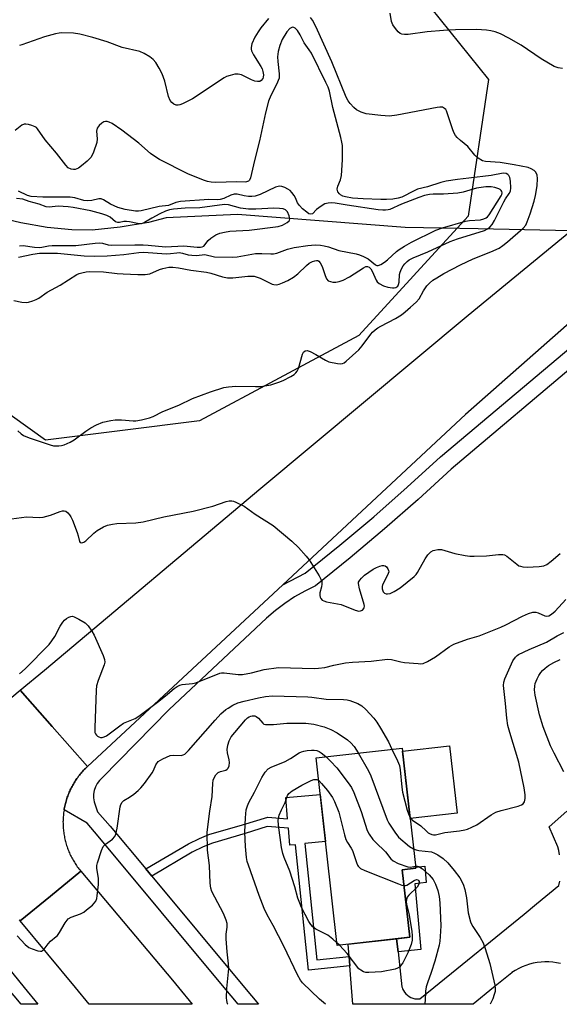
# Model space of a CAD drawing. Units: inches. Extents: x 1255766 to 1261766, y 533453 to 537453.
# Drawn here: x 1259795 to 1259966, y 533453 to 533766 of the extents above; entities that cross this region are included whole.
import ezdxf

# ---------------------------------------------------------------- set-up
doc = ezdxf.new("R2010")
doc.units = ezdxf.units.IN
doc.header["$MEASUREMENT"] = 0
for name, color, linetype in [('BLDG-Footprint', 5, 'Continuous'), ('CULTRL-Pad', 6, 'Continuous'), ('HYDRO-Hidden Single Line Stream', 5, 'Continuous'), ('HYDRO-Single Line Stream', 4, 'Continuous'), ('NTRL-Trees', 3, 'Continuous'), ('TRANS-Non Street Sidewalk', 7, 'Continuous'), ('TRANS-Road', 130, 'Continuous'), ('TRANS-Street Sidewalk', 7, 'Continuous'), ('Undefined', 1, 'Continuous')]:
    doc.layers.add(name, color=color, linetype=linetype)

msp = doc.modelspace()

# ---------------------------------------------------------------- linework, layer by layer
at = {"layer": 'BLDG-Footprint', "elevation": 466.7}
msp.add_lwpolyline([(1259918.62, 533474.29), (1259895.52, 533471.68), (1259888.79, 533531.38), (1259916.13, 533534.46), (1259920.44, 533496.26), (1259916.19, 533495.78)], close=True, dxfattribs=at)
at = {"layer": 'CULTRL-Pad'}
msp.add_lwpolyline([(1259933.59, 533513.76), (1259918.66, 533512.08), (1259916.24, 533533.48), (1259931.17, 533535.16)], close=True, dxfattribs=at)
at = {"layer": 'HYDRO-Hidden Single Line Stream'}
msp.add_lwpolyline([(1260030.48, 533685.93), (1260001.57, 533698.22), (1259986.37, 533698.53), (1259969.71, 533698.87), (1259940.35, 533699.47)], dxfattribs=at)
at = {"layer": 'HYDRO-Single Line Stream'}
msp.add_lwpolyline([(1259940.35, 533699.47), (1259917.13, 533699.88), (1259863.77, 533704.11), (1259841.11, 533703.03), (1259835.5, 533701.55), (1259826.51, 533700.03), (1259817.64, 533699.08), (1259811.14, 533699.16), (1259803.32, 533699.94), (1259794.93, 533701.37), (1259788.2, 533703.04)], dxfattribs=at)
at = {"layer": 'NTRL-Trees'}
msp.add_lwpolyline([(1259937.09, 533703.58), (1259902.37, 533665.61), (1259851.75, 533638.5), (1259802.75, 533632.37), (1259760, 533662.94), (1259711.12, 533669.06), (1259643.88, 533675.19), (1259607.25, 533681.25), (1259540, 533681.25), (1259509.5, 533705.69), (1259478.88, 533772.94), (1259460.62, 533827.94), (1259487.79, 533859.18), (1259516.69, 533878.88), (1259570.62, 533911.04), (1259570.62, 533907.37), (1259656.12, 533876.81), (1259711.12, 533846.25), (1259784.64, 533802.7), (1259876.59, 533793.5), (1259909.14, 533789.38), (1259912.87, 533785.19), (1259943.6, 533746.98)], close=True, dxfattribs=at)
at = {"layer": 'TRANS-Non Street Sidewalk'}
for points in [[(1259899.25, 533468.21), (1259899.48, 533465.22), (1259886.34, 533463.84), (1259882.23, 533503.72), (1259880.48, 533503.54), (1259879.99, 533508.97), (1259873.19, 533509.55), (1259866.22, 533507.25), (1259855.85, 533504.26), (1259852.86, 533503.06), (1259849.41, 533501.31), (1259836.53, 533493.77), (1259834.64, 533496.04), (1259848.22, 533503.97), (1259851.71, 533505.74), (1259854.73, 533506.97), (1259865.4, 533510.04), (1259873.44, 533512.45), (1259879.73, 533511.91), (1259879.12, 533518.72), (1259890.1, 533519.7), (1259891.8, 533504.7), (1259885.2, 533504.11), (1259889.02, 533467.13)], [(1259914.82, 533469.66), (1259914.35, 533473.81), (1259918.62, 533474.29), (1259916.19, 533495.78), (1259920.44, 533496.26), (1259920.4, 533496.58), (1259923.39, 533496.91), (1259923.82, 533491.67), (1259920.22, 533491.34), (1259922.06, 533470.47)]]:
    msp.add_lwpolyline(points, close=True, dxfattribs=at)
at = {"layer": 'TRANS-Road'}
for points in [[(1260091.34, 533775.32), (1260008.2, 533704.09), (1260006.19, 533702.31), (1260001.57, 533698.22), (1259998.08, 533695.13), (1259988.6, 533686.74), (1259980.57, 533679.63), (1259972.54, 533672.52), (1259970.98, 533671.15), (1259936.29, 533640.44), (1259878.17, 533586.35), (1259816.11, 533528.59), (1259804.87, 533541.34), (1259794.76, 533552.82), (1259802.43, 533559.25), (1259871.17, 533617.12), (1259937.1, 533672.05), (1259969.71, 533698.87), (1260003.37, 533726.56), (1260052.6, 533766.99)], [(1259751.42, 533516.53), (1259794.76, 533552.82), (1259804.87, 533541.34), (1259816.11, 533528.59), (1259815.8, 533528.3), (1259815.5, 533528), (1259815.21, 533527.7), (1259814.91, 533527.4), (1259814.63, 533527.09), (1259814.35, 533526.78), (1259814.07, 533526.46), (1259813.8, 533526.13), (1259813.54, 533525.8), (1259813.28, 533525.47), (1259813.03, 533525.13), (1259812.78, 533524.79), (1259812.54, 533524.44), (1259812.31, 533524.09), (1259812.08, 533523.74), (1259811.86, 533523.38), (1259811.64, 533523.02), (1259811.43, 533522.65), (1259811.23, 533522.28), (1259811.03, 533521.91), (1259810.84, 533521.53), (1259810.66, 533521.15), (1259810.6, 533521.02), (1259810.48, 533520.77), (1259810.31, 533520.39), (1259810.15, 533519.99), (1259809.99, 533519.6), (1259809.84, 533519.21), (1259809.7, 533518.81), (1259809.56, 533518.41), (1259809.43, 533518.01), (1259809.32, 533517.61), (1259809.2, 533517.2), (1259809.09, 533516.79), (1259808.99, 533516.38), (1259808.9, 533515.98), (1259808.81, 533515.56), (1259808.73, 533515.15), (1259808.67, 533514.79), (1259808.66, 533514.73), (1259808.6, 533514.31), (1259808.54, 533513.9), (1259808.49, 533513.48), (1259808.45, 533513.06), (1259808.41, 533512.64), (1259808.38, 533512.21), (1259808.36, 533511.79), (1259808.35, 533511.37), (1259808.34, 533510.95), (1259808.35, 533510.53), (1259808.36, 533510.11), (1259808.37, 533509.69), (1259808.4, 533509.27), (1259808.43, 533508.85), (1259808.47, 533508.43), (1259808.51, 533508.01), (1259808.56, 533507.59), (1259808.62, 533507.17), (1259808.69, 533506.76), (1259808.77, 533506.34), (1259808.85, 533505.93), (1259808.94, 533505.51), (1259809.04, 533505.1), (1259809.14, 533504.7), (1259809.25, 533504.29), (1259809.37, 533503.88), (1259809.49, 533503.48), (1259809.62, 533503.08), (1259809.76, 533502.68), (1259809.91, 533502.29), (1259810.06, 533501.89), (1259810.22, 533501.51), (1259810.39, 533501.12), (1259810.56, 533500.73), (1259810.74, 533500.35), (1259810.92, 533499.97), (1259811.12, 533499.6), (1259811.32, 533499.23), (1259811.53, 533498.85), (1259811.74, 533498.49), (1259811.96, 533498.13), (1259812.18, 533497.78), (1259812.41, 533497.42), (1259812.65, 533497.07), (1259812.89, 533496.73), (1259813.14, 533496.39), (1259813.4, 533496.05), (1259813.66, 533495.72), (1259813.99, 533495.32), (1259804.33, 533487.4), (1259794.68, 533479.48), (1259794.4, 533479.8)], [(1259966.18, 533500.49), (1259965.89, 533501.87), (1259965.58, 533503.05), (1259962.86, 533509.45), (1259968.51, 533514.44)], [(1259966.44, 533465.96), (1259965.22, 533466.21), (1259964, 533466.38), (1259962.76, 533466.47), (1259961.52, 533466.48), (1259960.28, 533466.41), (1259959.05, 533466.26), (1259957.83, 533466.03), (1259956.63, 533465.72), (1259955.45, 533465.34), (1259954.3, 533464.88), (1259953.18, 533464.35), (1259952.09, 533463.75), (1259951.05, 533463.07), (1259950.96, 533463.01), (1259945.2, 533458.32), (1259938.68, 533453), (1259900.44, 533453), (1259900.02, 533458.32), (1259899.48, 533465.22), (1259899.25, 533468.21), (1259898.95, 533472.07), (1259914.35, 533473.81), (1259914.82, 533469.66), (1259916.08, 533458.57), (1259916.16, 533458.32), (1259916.29, 533457.96), (1259916.58, 533457.37), (1259916.93, 533456.83), (1259917.35, 533456.33), (1259917.83, 533455.89), (1259918.36, 533455.51), (1259918.93, 533455.19), (1259919.53, 533454.95), (1259920.16, 533454.79), (1259920.81, 533454.7), (1259921.46, 533454.7), (1259921.81, 533454.73), (1259926.21, 533458.32), (1259954.87, 533481.68), (1259958.85, 533484.93), (1259965.96, 533490.72), (1259966.23, 533492.1)]]:
    msp.add_lwpolyline(points, dxfattribs=at)
msp.add_lwpolyline([(1259794.68, 533479.48), (1259804.33, 533487.4), (1259813.99, 533495.32), (1259843.11, 533460.64), (1259845.02, 533458.32), (1259849.39, 533453.01), (1259816.7, 533453.01), (1259812.28, 533458.32)], close=True, dxfattribs=at)
at = {"layer": 'TRANS-Street Sidewalk'}
for points in [[(1259973.14, 533658.05), (1259931.69, 533623.15), (1259921.21, 533613.52), (1259910.52, 533604.13), (1259899.63, 533594.97), (1259888.55, 533586.05), (1259885.2, 533584.37), (1259881.96, 533582.49), (1259878.84, 533580.41), (1259875.86, 533578.14), (1259873.02, 533575.7), (1259842.08, 533546.73), (1259820.82, 533524.98), (1259820.09, 533524.3), (1259819.93, 533524.16), (1259819.2, 533523.2), (1259818.63, 533522.13), (1259818.25, 533520.99), (1259818.06, 533519.79), (1259818.08, 533518.59), (1259818.29, 533517.4), (1259819.28, 533514.13), (1259823.32, 533509.65), (1259834.64, 533496.04), (1259836.53, 533493.77), (1259866.03, 533458.32), (1259870.45, 533453), (1259864.02, 533453.01), (1259859.6, 533458.32), (1259819.53, 533506.49), (1259816.07, 533510.56), (1259808.67, 533514.79), (1259808.73, 533515.15), (1259808.81, 533515.56), (1259808.9, 533515.98), (1259808.99, 533516.38), (1259809.09, 533516.79), (1259809.2, 533517.2), (1259809.32, 533517.61), (1259809.43, 533518.01), (1259809.56, 533518.41), (1259809.7, 533518.81), (1259809.84, 533519.21), (1259809.99, 533519.6), (1259810.15, 533519.99), (1259810.31, 533520.39), (1259810.48, 533520.77), (1259810.6, 533521.02), (1259810.66, 533521.15), (1259810.84, 533521.53), (1259811.03, 533521.91), (1259811.23, 533522.28), (1259811.43, 533522.65), (1259811.64, 533523.02), (1259811.86, 533523.38), (1259812.08, 533523.74), (1259812.31, 533524.09), (1259812.54, 533524.44), (1259812.78, 533524.79), (1259813.03, 533525.13), (1259813.28, 533525.47), (1259813.54, 533525.8), (1259813.8, 533526.13), (1259814.07, 533526.46), (1259814.35, 533526.78), (1259814.63, 533527.09), (1259814.91, 533527.4), (1259815.21, 533527.7), (1259815.5, 533528), (1259815.8, 533528.3), (1259816.11, 533528.59), (1259878.17, 533586.35), (1259885.34, 533590.04), (1259896.38, 533598.93), (1259907.18, 533608.01), (1259917.78, 533617.34), (1259928.3, 533627), (1259976.46, 533667.54)], [(1259775.64, 533483.38), (1259796.04, 533458.32), (1259800.35, 533453.01), (1259795.03, 533453.01), (1259790.56, 533458.32)]]:
    msp.add_lwpolyline(points, dxfattribs=at)
at = {"layer": 'Undefined'}
msp.add_line((1259896.21, 533471.76, 468), (1259895.43, 533472.54, 468), dxfattribs=at)
for points, elevation in [([(1259793.98, 533635.33), (1259795.04, 533634.32), (1259795.75, 533633.84), (1259797.57, 533633.08), (1259804.22, 533630.8), (1259805.29, 533630.57), (1259807.02, 533630.55), (1259807.89, 533630.62), (1259808.74, 533630.81), (1259810.63, 533631.67), (1259811.87, 533632.45), (1259815.55, 533635.19), (1259817.21, 533636.3), (1259818.94, 533637.24), (1259821.04, 533638.04), (1259823.51, 533638.62), (1259824.91, 533638.81), (1259826.94, 533638.76), (1259830.66, 533638.48), (1259831.51, 533638.51), (1259833.27, 533638.82), (1259835.88, 533639.44), (1259836.99, 533639.83), (1259840.09, 533641.4), (1259845.11, 533643.45), (1259849.54, 533645.58), (1259855.26, 533647.71), (1259859.48, 533649.07), (1259860.92, 533649.31), (1259863.26, 533649.48), (1259869.49, 533649.36), (1259871.25, 533649.42), (1259874.42, 533649.88), (1259876.97, 533650.73), (1259878.35, 533651.32), (1259880.75, 533652.56), (1259881.77, 533653.17), (1259882.39, 533653.71), (1259882.82, 533654.31), (1259883.15, 533655.12), (1259884.44, 533659.71), (1259884.78, 533660.34), (1259885.28, 533660.73), (1259885.95, 533660.81), (1259886.95, 533660.5), (1259888.72, 533659.57), (1259891.79, 533657.73), (1259892.85, 533657.26), (1259895.61, 533656.7), (1259896.43, 533656.63), (1259897.21, 533656.71), (1259897.68, 533656.92), (1259898.34, 533657.39), (1259902.39, 533661), (1259903.48, 533662.29), (1259906.17, 533665.99), (1259906.73, 533666.62), (1259907.53, 533667.37), (1259908.4, 533668.03), (1259909.35, 533668.6), (1259914, 533670.98), (1259915.98, 533672.21), (1259917.12, 533673.08), (1259918.75, 533674.65), (1259920.56, 533676.2), (1259921.53, 533677.3), (1259922.94, 533679.82), (1259924.02, 533681.44), (1259924.81, 533682.26), (1259925.93, 533683.17), (1259927.13, 533683.98), (1259929.39, 533685.28), (1259934.71, 533688.1), (1259938.74, 533689.98), (1259944.32, 533692.15), (1259946.94, 533693.4), (1259948.1, 533694.16), (1259949.64, 533695.34), (1259954.62, 533699.74), (1259955.41, 533700.71), (1259955.92, 533701.77), (1259956.84, 533704.28), (1259958.13, 533708.28), (1259958.53, 533710.08), (1259959, 533713.21), (1259959.19, 533715.51), (1259959.1, 533716.62), (1259958.68, 533717.48), (1259958.12, 533718.03), (1259957.18, 533718.61), (1259956.14, 533719.04), (1259951.77, 533719.89), (1259947.24, 533720.56), (1259942.67, 533720.88), (1259941.67, 533721.17), (1259940.28, 533721.97), (1259939.26, 533722.9), (1259937.04, 533725.67), (1259934.67, 533727.56), (1259933.64, 533728.54), (1259933.08, 533729.18), (1259932.65, 533729.91), (1259932.2, 533731), (1259930.23, 533737.02), (1259929.97, 533737.43), (1259929.6, 533737.8), (1259928.93, 533738.15), (1259928.14, 533738.2), (1259927.31, 533738.09), (1259914.49, 533735.64), (1259912.15, 533735.34), (1259909.32, 533735.51), (1259904.75, 533736.11), (1259903.12, 533736.6), (1259901.62, 533737.35), (1259900.77, 533738.07), (1259899.63, 533739.31), (1259898.98, 533740.2), (1259898.33, 533741.36), (1259893.83, 533752.58), (1259888.67, 533763.83), (1259887.62, 533765.82), (1259886.98, 533766.73)], 456), ([(1259873.62, 533766.33), (1259871.23, 533763.37), (1259870.4, 533762.17), (1259869.36, 533760.42), (1259868.39, 533758.27), (1259868.11, 533757.17), (1259868.14, 533756.64), (1259868.27, 533756.11), (1259868.92, 533754.86), (1259871.22, 533751.14), (1259871.6, 533750.36), (1259871.87, 533749.51), (1259872.05, 533748.42), (1259872, 533747.72), (1259871.84, 533747.26), (1259871.35, 533746.64), (1259870.92, 533746.39), (1259870.68, 533746.33), (1259870.17, 533746.34), (1259869.35, 533746.5), (1259868.26, 533746.9), (1259865.12, 533748.41), (1259864.06, 533748.72), (1259862.92, 533748.65), (1259861.47, 533748.3), (1259860.35, 533747.9), (1259859.62, 533747.49), (1259849.5, 533740.83), (1259846.31, 533739.21), (1259845.49, 533738.9), (1259844.95, 533738.78), (1259844.33, 533738.83), (1259843.58, 533739.13), (1259842.94, 533739.64), (1259842.43, 533740.29), (1259841.9, 533741.59), (1259840.74, 533746.45), (1259839.82, 533748.78), (1259838.88, 533750.57), (1259837.82, 533752.33), (1259836.97, 533753.35), (1259835.94, 533754.22), (1259834.17, 533755.25), (1259832.78, 533755.84), (1259827.19, 533757.18), (1259822.4, 533758.92), (1259817.85, 533760.36), (1259813.68, 533761.4), (1259811.69, 533761.66), (1259807.95, 533761.77), (1259807.1, 533761.71), (1259806, 533761.51), (1259802.45, 533760.57), (1259795.3, 533757.98), (1259794.49, 533757.8)], 456), ([(1259967.11, 533750.45), (1259965.74, 533750.67), (1259964.43, 533751.15), (1259960.28, 533753.55), (1259953.92, 533757.9), (1259950.03, 533760.16), (1259947.38, 533761.53), (1259945.74, 533762.11), (1259944.34, 533762.49), (1259942.92, 533762.68), (1259939.76, 533762.82), (1259933.14, 533762.78), (1259929.33, 533762.56), (1259924.13, 533762.13), (1259918.06, 533761.33), (1259916.89, 533761.28), (1259916.06, 533761.37), (1259915.53, 533761.59), (1259914.91, 533762.11), (1259914, 533763.18), (1259913.21, 533764.34), (1259912.79, 533765.39), (1259912.37, 533768.04)], 458), ([(1259792.68, 533676.74), (1259795.29, 533676.23), (1259796.61, 533676.13), (1259797.42, 533676.24), (1259798.78, 533676.66), (1259799.84, 533677.08), (1259800.61, 533677.49), (1259803.27, 533679.37), (1259807.4, 533681.55), (1259812.74, 533684.98), (1259813.53, 533685.33), (1259814.35, 533685.56), (1259815.74, 533685.84), (1259816.87, 533685.97), (1259821.2, 533685.89), (1259825.53, 533685.36), (1259827.43, 533685.22), (1259832.17, 533684.99), (1259834.48, 533685), (1259835.91, 533685.25), (1259839.02, 533686.55), (1259840.08, 533686.91), (1259842.01, 533687.29), (1259843.27, 533687.32), (1259845, 533687.08), (1259849, 533686.36), (1259853.98, 533685.74), (1259855.36, 533685.39), (1259859.01, 533684.24), (1259860.67, 533683.94), (1259862.35, 533683.93), (1259867.1, 533684.45), (1259868.28, 533684.48), (1259869.14, 533684.41), (1259871, 533683.87), (1259874.83, 533681.97), (1259875.36, 533681.81), (1259876.2, 533681.74), (1259877.04, 533681.88), (1259878.15, 533682.29), (1259879.77, 533683.08), (1259881.58, 533684.12), (1259883.01, 533685.15), (1259885.69, 533687.82), (1259886.57, 533688.57), (1259887.64, 533689.13), (1259888.4, 533689.38), (1259888.88, 533689.44), (1259889.3, 533689.39), (1259889.65, 533689.21), (1259890.12, 533688.69), (1259890.69, 533687.54), (1259891.68, 533684.66), (1259892.14, 533683.6), (1259892.66, 533683.03), (1259893.35, 533682.72), (1259894.12, 533682.54), (1259895.05, 533682.52), (1259896.1, 533682.75), (1259897.39, 533683.2), (1259899.41, 533684.3), (1259903.87, 533687.15), (1259904.62, 533687.49), (1259905.08, 533687.53), (1259905.66, 533687.33), (1259906.22, 533686.82), (1259906.64, 533686.1), (1259907.86, 533683.15), (1259908.18, 533682.68), (1259908.79, 533682.12), (1259910.24, 533681.37), (1259911.59, 533680.94), (1259913.03, 533680.73), (1259913.58, 533680.76), (1259914.09, 533680.89), (1259914.72, 533681.3), (1259915, 533681.81), (1259915.15, 533682.59), (1259915.28, 533684.98), (1259915.46, 533685.71), (1259915.91, 533686.75), (1259916.48, 533687.73), (1259916.99, 533688.39), (1259917.76, 533689.17), (1259918.4, 533689.63), (1259919.66, 533690.28), (1259924.26, 533692.21), (1259931.42, 533695.45), (1259933.7, 533696.28), (1259942.29, 533699.03), (1259943.31, 533699.5), (1259943.98, 533700.03), (1259944.71, 533700.91), (1259945.5, 533702.13), (1259948.42, 533708.1), (1259948.99, 533709.05), (1259950.19, 533710.75), (1259950.55, 533711.48), (1259950.69, 533712.59), (1259950.58, 533714.65), (1259950.34, 533715.78), (1259950.02, 533716.5), (1259949.73, 533716.82), (1259949.22, 533717.09), (1259948.2, 533717.16), (1259944.47, 533716.47), (1259937.38, 533715.58), (1259933.7, 533715.24), (1259930.1, 533714.66), (1259928.47, 533714.23), (1259924.16, 533712.81), (1259921.01, 533712.07), (1259919.95, 533711.63), (1259916.06, 533709.61), (1259914.84, 533709.23), (1259913.19, 533708.94), (1259911.16, 533708.82), (1259909.39, 533708.81), (1259903.72, 533709.05), (1259900.31, 533709.27), (1259898.14, 533709.63), (1259897.31, 533709.9), (1259896.56, 533710.3), (1259896.18, 533710.63), (1259895.73, 533711.23), (1259895.54, 533711.67), (1259895.48, 533712.13), (1259895.74, 533713.1), (1259896.57, 533715.07), (1259896.86, 533716.48), (1259897.22, 533721.49), (1259897.22, 533724.28), (1259897.13, 533725.95), (1259896.97, 533727.07), (1259896.64, 533728.52), (1259894.12, 533738.06), (1259893.03, 533743.29), (1259892.58, 533744.5), (1259891.85, 533746.07), (1259887.31, 533755.33), (1259886.6, 533756.45), (1259884.96, 533758.67), (1259883.72, 533761.15), (1259882.86, 533762.53), (1259882.11, 533763.26), (1259881.69, 533763.5), (1259881.27, 533763.58), (1259880.84, 533763.44), (1259880.43, 533763.14), (1259879.49, 533762.1), (1259878.02, 533759.68), (1259877.21, 533757.76), (1259876.75, 533755.83), (1259876.54, 533754.15), (1259876.6, 533752.75), (1259877.09, 533748.79), (1259877.1, 533747.95), (1259877.02, 533747.43), (1259876.77, 533746.64), (1259876.31, 533745.61), (1259874.36, 533741.92), (1259873.7, 533740.09), (1259872.74, 533736.42), (1259870.84, 533727.44), (1259869.17, 533721.21), (1259867.9, 533715.72), (1259867.6, 533715.03), (1259867.29, 533714.71), (1259866.71, 533714.45), (1259866.22, 533714.38), (1259863.48, 533714.43), (1259856.89, 533714.24), (1259855.43, 533714.33), (1259854.32, 533714.56), (1259852.95, 533714.97), (1259847.98, 533716.96), (1259839.02, 533721.6), (1259837.5, 533722.46), (1259836.18, 533723.45), (1259832.45, 533726.77), (1259827.04, 533730.88), (1259824.01, 533732.97), (1259823.06, 533733.44), (1259822.35, 533733.61), (1259821.84, 533733.6), (1259821.34, 533733.49), (1259820.64, 533733.11), (1259819.82, 533732.37), (1259819.2, 533731.48), (1259819, 533730.58), (1259819.25, 533728.11), (1259819.14, 533726.97), (1259818.06, 533723.9), (1259817.29, 533722.33), (1259816.07, 533721.07), (1259814.25, 533719.51), (1259813.3, 533718.81), (1259812.79, 533718.55), (1259812.25, 533718.39), (1259811.72, 533718.36), (1259810.95, 533718.5), (1259810, 533718.94), (1259809.2, 533719.71), (1259806.23, 533723.59), (1259802.72, 533727.8), (1259800.26, 533731.3), (1259799.89, 533731.67), (1259799.45, 533731.96), (1259798.42, 533732.37), (1259797.33, 533732.67), (1259796.53, 533732.79), (1259796.03, 533732.76), (1259795.29, 533732.41), (1259793.19, 533730.78)], 454), ([(1259794.16, 533690.5), (1259798.74, 533691.5), (1259800.84, 533691.74), (1259806.64, 533691.73), (1259815.09, 533690.96), (1259818.21, 533690.82), (1259822.33, 533690.97), (1259827.63, 533691.36), (1259832.43, 533691.97), (1259833.88, 533692.09), (1259841.28, 533691.61), (1259842.54, 533691.67), (1259844.51, 533691.93), (1259845.24, 533691.94), (1259846.28, 533691.77), (1259848.16, 533691.28), (1259849.3, 533691.1), (1259850.75, 533691.05), (1259853.41, 533691.3), (1259856.47, 533690.65), (1259862.24, 533690.47), (1259863.68, 533690.6), (1259869.49, 533691.64), (1259871.51, 533691.68), (1259874.41, 533691.51), (1259875.21, 533691.55), (1259876.32, 533691.81), (1259879.67, 533693.04), (1259881.81, 533693.58), (1259886.15, 533694.25), (1259888.49, 533694.38), (1259890.2, 533694.31), (1259891.31, 533694.15), (1259892.68, 533693.77), (1259896.06, 533692.61), (1259901.48, 533691.57), (1259902.62, 533691.28), (1259903.9, 533690.74), (1259905.36, 533689.92), (1259907.69, 533688.03), (1259908.06, 533687.89), (1259908.47, 533687.86), (1259909.4, 533688.18), (1259910.56, 533688.87), (1259911.47, 533689.62), (1259914.31, 533692.29), (1259915.23, 533692.97), (1259916.91, 533694.02), (1259919.14, 533695.29), (1259926.88, 533699.11), (1259928.96, 533699.87), (1259936.29, 533701.91), (1259937.51, 533702.13), (1259941.01, 533702.41), (1259942.13, 533702.67), (1259942.89, 533703), (1259943.29, 533703.31), (1259943.8, 533703.94), (1259947.58, 533709.96), (1259947.81, 533710.46), (1259947.92, 533710.94), (1259947.87, 533711.36), (1259947.66, 533711.72), (1259947.32, 533712.03), (1259946.87, 533712.27), (1259945.57, 533712.67), (1259944.43, 533712.81), (1259942.7, 533712.83), (1259939.81, 533712.4), (1259935.51, 533711.15), (1259933.88, 533710.83), (1259929.33, 533710.5), (1259926.02, 533710.55), (1259924.78, 533710.46), (1259923.22, 533710.08), (1259921.4, 533709.48), (1259915.88, 533707.39), (1259912.25, 533705.68), (1259911.73, 533705.52), (1259910.87, 533705.4), (1259909.99, 533705.39), (1259908.52, 533705.55), (1259898.69, 533707.01), (1259894.8, 533707.7), (1259893.7, 533707.77), (1259892.62, 533707.71), (1259891.58, 533707.41), (1259890.38, 533706.75), (1259888.88, 533705.64), (1259887.69, 533704.28), (1259887.12, 533704.12), (1259886.46, 533704.31), (1259885.79, 533704.77), (1259884.51, 533705.89), (1259883.51, 533706.88), (1259882.9, 533707.77), (1259882.23, 533709.32), (1259881.82, 533710.08), (1259881.11, 533711.03), (1259880.51, 533711.65), (1259879.84, 533712.17), (1259878.88, 533712.67), (1259877.87, 533713), (1259877.14, 533713.04), (1259875.9, 533712.72), (1259871, 533710.39), (1259869.44, 533709.94), (1259868.4, 533709.81), (1259867.33, 533709.83), (1259865.88, 533710.04), (1259863.72, 533710.51), (1259862.71, 533710.57), (1259861.69, 533710.25), (1259859.41, 533709.14), (1259858.29, 533708.84), (1259857.43, 533708.77), (1259854.65, 533708.8), (1259845.65, 533708.19), (1259844.24, 533707.86), (1259841.88, 533706.95), (1259838.9, 533706.6), (1259833.18, 533705.25), (1259832.31, 533705.14), (1259831.42, 533705.14), (1259828.12, 533705.61), (1259825.74, 533706.24), (1259823.4, 533707.3), (1259821.19, 533708.69), (1259820.46, 533709), (1259819.73, 533709.04), (1259817.53, 533708.53), (1259816.19, 533708.4), (1259814.94, 533708.55), (1259812.06, 533709.31), (1259810.65, 533709.55), (1259801.97, 533709.57), (1259798.27, 533709.79), (1259797.04, 533710.1), (1259794.23, 533711.53)], 452), ([(1259794.51, 533694.14), (1259795.67, 533694.19), (1259799.27, 533693.67), (1259800.74, 533693.6), (1259801.63, 533693.68), (1259803.71, 533694.06), (1259804.86, 533694.16), (1259807.46, 533694.24), (1259812.45, 533694.24), (1259818.57, 533694.98), (1259820.03, 533695.07), (1259820.85, 533694.95), (1259822.7, 533694.4), (1259823.84, 533694.28), (1259831.13, 533694.42), (1259833.82, 533694.4), (1259835.42, 533694.32), (1259840.96, 533693.82), (1259846.8, 533694.11), (1259850.96, 533693.71), (1259852.06, 533693.68), (1259852.57, 533693.76), (1259853.09, 533694.05), (1259854.49, 533695.81), (1259855.31, 533696.54), (1259856.97, 533697.56), (1259858.24, 533698.12), (1259859.65, 533698.46), (1259861.34, 533698.72), (1259867.49, 533699.07), (1259876.76, 533700.25), (1259878.09, 533700.68), (1259879.63, 533701.51), (1259880.21, 533702.02), (1259880.33, 533702.23), (1259880.4, 533702.67), (1259880.2, 533703.69), (1259879.65, 533704.93), (1259879.02, 533705.56), (1259878.27, 533705.84), (1259877.13, 533706), (1259875.39, 533706.08), (1259869.65, 533705.72), (1259867.28, 533705.76), (1259864.75, 533706.1), (1259860.93, 533707.09), (1259859.72, 533707.19), (1259855.8, 533706.76), (1259851.85, 533706.17), (1259847.2, 533706.05), (1259843.44, 533705.78), (1259842.14, 533705.59), (1259840.89, 533705.15), (1259839.11, 533704.29), (1259836.62, 533702.95), (1259834.23, 533701.5), (1259833.27, 533701.14), (1259832.01, 533701.18), (1259829.43, 533701.76), (1259828.56, 533701.86), (1259827.71, 533701.79), (1259826.32, 533701.49), (1259825.8, 533701.47), (1259825.08, 533701.72), (1259823.31, 533703.17), (1259822.31, 533703.72), (1259820.64, 533704.29), (1259817.2, 533705.21), (1259811.53, 533706.32), (1259809.98, 533706.53), (1259806.84, 533706.7), (1259803.97, 533706.42), (1259802.96, 533706.45), (1259800.8, 533707.39), (1259797.64, 533708.22), (1259795.55, 533708.92), (1259793.51, 533709.13)], 450), ([(1259790.4, 533607.14), (1259796.69, 533607.96), (1259800.76, 533607.79), (1259802.09, 533607.88), (1259804.33, 533608.46), (1259807.43, 533609.67), (1259808.21, 533609.84), (1259808.72, 533609.85), (1259809.2, 533609.72), (1259809.86, 533609.26), (1259810.43, 533608.63), (1259810.85, 533607.95), (1259811.33, 533606.88), (1259812.8, 533603), (1259813.17, 533601.88), (1259813.61, 533600.12), (1259813.84, 533599.83), (1259814.3, 533599.7), (1259814.96, 533599.89), (1259815.63, 533600.3), (1259818.12, 533602.72), (1259819.24, 533603.6), (1259821.19, 533604.76), (1259822.49, 533605.26), (1259824.11, 533605.66), (1259825.48, 533605.89), (1259831.49, 533606.08), (1259833.84, 533606.33), (1259840.35, 533607.92), (1259849.69, 533609.72), (1259855.95, 533611.33), (1259860.17, 533612.85), (1259861.2, 533613.06), (1259861.96, 533613.08), (1259862.5, 533612.97), (1259863.3, 533612.66), (1259865.91, 533611.33), (1259869.43, 533608.85), (1259875.19, 533605.18), (1259881.12, 533600.27), (1259883.16, 533598.21), (1259885.67, 533595.42), (1259886.58, 533594.29), (1259889.72, 533589.2), (1259890.28, 533588.16), (1259890.56, 533587.36), (1259890.6, 533586.51), (1259890.46, 533585.66), (1259890, 533583.75), (1259889.95, 533582.96), (1259890.06, 533582.47), (1259890.28, 533582.02), (1259890.76, 533581.47), (1259891.23, 533581.21), (1259892.05, 533580.97), (1259896.76, 533580.04), (1259901.23, 533578.26), (1259902.36, 533578.01), (1259902.86, 533578.07), (1259903.5, 533578.33), (1259903.97, 533578.77), (1259904.11, 533579.11), (1259904.12, 533579.58), (1259904.02, 533580.1), (1259902.55, 533585.1), (1259902.24, 533586.73), (1259902.29, 533587.23), (1259902.65, 533587.87), (1259903.18, 533588.45), (1259904.21, 533589.37), (1259906.97, 533591.34), (1259907.94, 533591.89), (1259909.02, 533592.3), (1259909.83, 533592.5), (1259910.34, 533592.53), (1259910.79, 533592.38), (1259911.18, 533592.06), (1259911.64, 533591.42), (1259911.84, 533590.94), (1259911.87, 533590.44), (1259911.51, 533589.4), (1259909.9, 533586.34), (1259909.76, 533585.83), (1259909.78, 533585.07), (1259910.09, 533584.15), (1259910.56, 533583.67), (1259911.02, 533583.52), (1259911.53, 533583.48), (1259912.31, 533583.6), (1259913.56, 533584.2), (1259915.48, 533585.41), (1259919.97, 533588.94), (1259920.56, 533589.58), (1259921.04, 533590.3), (1259923.5, 533594.61), (1259924.29, 533595.84), (1259925.3, 533596.8), (1259926, 533597.22), (1259926.49, 533597.4), (1259927.52, 533597.59), (1259928.62, 533597.53), (1259932.9, 533596.35), (1259936.13, 533595.68), (1259937.6, 533595.46), (1259939.08, 533595.44), (1259942.95, 533595.57), (1259946.81, 533595.95), (1259948.17, 533595.94), (1259948.68, 533595.83), (1259949.42, 533595.44), (1259952.56, 533592.86), (1259953.26, 533592.42), (1259953.75, 533592.23), (1259954.54, 533592.08), (1259955.92, 533592), (1259959.7, 533592.16), (1259961.15, 533592.39), (1259962.15, 533592.85), (1259963.51, 533593.84), (1259966.31, 533596.34)], 458), ([(1259794.53, 533558.03), (1259796.27, 533559.61), (1259803.91, 533567.39), (1259804.83, 533568.51), (1259805.78, 533569.87), (1259807.48, 533573.25), (1259808.27, 533574.48), (1259808.84, 533575.11), (1259809.48, 533575.62), (1259810.16, 533576.04), (1259810.86, 533576.31), (1259811.35, 533576.33), (1259811.85, 533576.19), (1259813.38, 533575.44), (1259815.35, 533574.25), (1259815.8, 533573.89), (1259816.37, 533573.26), (1259817.51, 533571.6), (1259818.22, 533570.34), (1259821.07, 533563.91), (1259821.55, 533562.57), (1259821.61, 533561.75), (1259821.42, 533560.92), (1259819.51, 533555.95), (1259819.04, 533554.27), (1259818.92, 533552.82), (1259818.41, 533540.89), (1259818.51, 533539.44), (1259818.68, 533538.94), (1259818.94, 533538.51), (1259819.32, 533538.2), (1259819.78, 533537.98), (1259820.27, 533537.85), (1259820.78, 533537.81), (1259821.44, 533537.98), (1259822.19, 533538.39), (1259826.41, 533541.53), (1259827.62, 533542.32), (1259831.32, 533543.9), (1259832.49, 533544.54), (1259838.78, 533549.34), (1259841.57, 533551.56), (1259843.69, 533553.39), (1259844.63, 533554.02), (1259845.43, 533554.4), (1259846.26, 533554.67), (1259849.46, 533554.96), (1259850.59, 533555.23), (1259858.17, 533558.23), (1259858.72, 533558.32), (1259859.55, 533558.32), (1259863.99, 533557.85), (1259865.36, 533557.83), (1259868.21, 533558.36), (1259872.28, 533559.47), (1259876.8, 533560.08), (1259888.16, 533559.78), (1259889.55, 533559.82), (1259891.54, 533560.09), (1259894.41, 533560.84), (1259898.13, 533561.53), (1259900.37, 533561.74), (1259906.24, 533562.07), (1259911.48, 533562.72), (1259912.72, 533562.61), (1259915.76, 533561.83), (1259916.89, 533561.63), (1259921.19, 533561.29), (1259922.04, 533561.27), (1259922.87, 533561.36), (1259924.19, 533561.92), (1259926.72, 533563.43), (1259931.03, 533566.58), (1259932.55, 533567.48), (1259936.9, 533569.12), (1259940.58, 533570.12), (1259947.47, 533572.89), (1259949.08, 533573.65), (1259954.39, 533576.41), (1259956.29, 533577.25), (1259957.68, 533577.65), (1259958.67, 533577.65), (1259959.38, 533577.46), (1259961.44, 533576.46), (1259962.11, 533576.36), (1259962.71, 533576.49), (1259963.64, 533577.06), (1259964.72, 533577.99), (1259968.14, 533581.67)], 460), ([(1259918.61, 533512.54), (1259919.1, 533511.85), (1259919.47, 533511.5), (1259922.12, 533509.73), (1259923.72, 533508.09), (1259924.36, 533507.54), (1259924.83, 533507.27), (1259925.56, 533507), (1259926.05, 533506.9), (1259926.76, 533506.9), (1259929.71, 533507.6), (1259934.35, 533508.12), (1259936.11, 533508.42), (1259936.95, 533508.67), (1259938.29, 533509.26), (1259939.84, 533510.09), (1259944.46, 533513.21), (1259945.93, 533514.03), (1259947.57, 533514.61), (1259953.05, 533516), (1259954.03, 533516.36), (1259954.63, 533516.77), (1259955, 533517.41), (1259955.22, 533518.44), (1259955.19, 533519.56), (1259954.89, 533521.84), (1259953.24, 533529.93), (1259950.38, 533539.38), (1259949.76, 533541.64), (1259949.4, 533543.95), (1259949.03, 533548.64), (1259948.39, 533554.35), (1259948.44, 533555.39), (1259948.76, 533556.48), (1259951.37, 533562.2), (1259952.13, 533563.4), (1259952.66, 533563.89), (1259953.14, 533564.2), (1259956.56, 533565.78), (1259961.99, 533568.07), (1259965.44, 533570.13), (1259967.58, 533571.19)], 462), ([(1259793.78, 533474.72), (1259796.37, 533472.04), (1259797.5, 533471.09), (1259798.52, 533470.6), (1259800.39, 533470), (1259801.16, 533469.88), (1259801.62, 533469.94), (1259801.83, 533470.05), (1259802.39, 533470.57), (1259803.62, 533472.17), (1259804.42, 533473.06), (1259806.2, 533474.51), (1259806.6, 533474.92), (1259807.25, 533475.87), (1259809.01, 533478.86), (1259810.01, 533480.13), (1259810.92, 533480.7), (1259813.89, 533481.77), (1259814.92, 533482.27), (1259815.86, 533482.98), (1259817.67, 533484.53), (1259818.3, 533485.14), (1259818.8, 533485.82), (1259819.08, 533486.59), (1259819.23, 533487.43), (1259819.61, 533491.13), (1259819.6, 533493.03), (1259819.08, 533496.31), (1259819.14, 533497.12), (1259819.34, 533497.96), (1259820.54, 533501.86), (1259821.14, 533503.12), (1259821.84, 533503.91), (1259823.38, 533504.95), (1259824.03, 533505.47), (1259824.77, 533506.31), (1259825.16, 533507.03), (1259825.58, 533508.96), (1259826.51, 533515.75), (1259826.72, 533516.54), (1259827.13, 533517.22), (1259827.73, 533517.77), (1259829.44, 533518.81), (1259830.88, 533519.85), (1259832.28, 533520.96), (1259833.13, 533521.78), (1259834.24, 533523.17), (1259836.67, 533526.55), (1259837.12, 533527.32), (1259837.9, 533529.14), (1259838.62, 533530.15), (1259839.29, 533530.63), (1259840.04, 533531.04), (1259842.41, 533532.04), (1259843.53, 533532.2), (1259845.88, 533532.13), (1259846.58, 533532.3), (1259847.03, 533532.53), (1259848.22, 533533.68), (1259856.73, 533543.36), (1259858.56, 533545.29), (1259860.09, 533546.66), (1259860.8, 533547.18), (1259862.35, 533548.04), (1259863.96, 533548.79), (1259865.93, 533549.38), (1259870.5, 533550.43), (1259872.73, 533550.83), (1259874.92, 533551.01), (1259886.2, 533550.75), (1259887.39, 533550.66), (1259891.95, 533550), (1259897.49, 533549.86), (1259898.67, 533549.75), (1259899.53, 533549.55), (1259902.03, 533548.6), (1259903.33, 533547.92), (1259904.58, 533546.75), (1259907.1, 533543.96), (1259908.11, 533542.68), (1259909.27, 533540.81), (1259911.75, 533536.45), (1259912.84, 533534.09)], 462), ([(1259891.87, 533531.73), (1259893.41, 533530.24), (1259895.38, 533528.17), (1259899.01, 533523.42), (1259900, 533521.95), (1259900.74, 533520.35), (1259903.14, 533514.3), (1259904.99, 533508.3), (1259905.68, 533507.03), (1259906.86, 533505.39), (1259907.66, 533504.53), (1259910.88, 533501.48), (1259912.55, 533499.29), (1259913.32, 533498.57), (1259914.91, 533497.8), (1259917.99, 533496.68), (1259918.82, 533496.58), (1259920.37, 533496.88)], 466), ([(1259902.21, 533532.89), (1259905.4, 533527.2), (1259906.16, 533525.63), (1259910.05, 533515.37), (1259911.39, 533511.6), (1259911.86, 533510.58), (1259913.76, 533507.73), (1259915.01, 533506.17), (1259918.51, 533503.2), (1259919.75, 533502.37)], 464), ([(1259912.84, 533534.09), (1259914.71, 533530.38), (1259915.27, 533528.87), (1259915.51, 533527.48), (1259915.99, 533522.01), (1259916.26, 533520.39), (1259917.69, 533514.76), (1259918.11, 533513.52), (1259918.61, 533512.54)], 462), ([(1259895.43, 533472.54), (1259894.13, 533473.73), (1259892.47, 533474.94), (1259891.22, 533475.66), (1259888.65, 533476.93), (1259887.76, 533477.58), (1259887.07, 533478.4), (1259886.47, 533479.31), (1259884.17, 533483.78), (1259883.58, 533485.12), (1259883.01, 533486.77), (1259882.02, 533490.32), (1259880.44, 533495.29), (1259878.66, 533499.62), (1259878.18, 533500.97), (1259877.81, 533502.8), (1259876.87, 533509.9), (1259876.78, 533511.55), (1259877.03, 533513.07), (1259877.78, 533514.84), (1259878.96, 533517.13), (1259879.71, 533519.34), (1259880.1, 533519.96), (1259881.2, 533520.85), (1259884.24, 533522.67), (1259887.22, 533524.15), (1259888.03, 533524.44), (1259888.56, 533524.51), (1259889.05, 533524.42), (1259889.61, 533524.1)], 468), ([(1259889.61, 533524.1), (1259890.52, 533523.2), (1259892.4, 533520.92), (1259893.95, 533518.73), (1259894.66, 533517.47), (1259895.98, 533514.07), (1259897.8, 533506.85), (1259898.23, 533505.43), (1259898.75, 533504.4), (1259899.97, 533502.63), (1259900.36, 533501.93), (1259901.59, 533498.06), (1259901.93, 533497.28), (1259902.2, 533496.86), (1259902.94, 533496.16), (1259904.24, 533495.53), (1259914.98, 533491.28), (1259916.08, 533490.9), (1259916.76, 533490.76)], 468), ([(1259916.76, 533490.76), (1259917.15, 533490.76), (1259917.67, 533490.91), (1259919.94, 533492.32), (1259920.65, 533492.62), (1259921.11, 533492.57), (1259921.35, 533492.35), (1259921.5, 533492.03), (1259921.54, 533491.64), (1259921.43, 533491.17), (1259920.91, 533490.25), (1259918.3, 533487.7), (1259917.78, 533487.05), (1259917.48, 533486.35), (1259917.42, 533485.62), (1259917.51, 533484.86), (1259918.28, 533481.85), (1259919.24, 533476.25), (1259919.35, 533474.79), (1259919.28, 533473.36), (1259918.98, 533471.97), (1259918.08, 533469.54), (1259916.32, 533466.18), (1259915.87, 533465.51), (1259915.35, 533464.95), (1259914.7, 533464.51), (1259913.9, 533464.22), (1259909.59, 533463.31), (1259905.5, 533463.1), (1259904.64, 533463.14), (1259903.86, 533463.32), (1259902.98, 533463.81), (1259902.41, 533464.32), (1259898.67, 533469.2), (1259896.21, 533471.76)], 468)]:
    msp.add_lwpolyline(points, dxfattribs=dict(at, elevation=elevation))
for points in [[(1259967.49, 533526.91, 464), (1259964.44, 533532.85, 464), (1259963.34, 533535.2, 464), (1259960.96, 533541.21, 464), (1259959.84, 533545.04, 464), (1259958.44, 533551.28, 464), (1259958.22, 533552.99, 464), (1259958.28, 533554.14, 464), (1259958.44, 533554.97, 464), (1259959.03, 533556.49, 464), (1259959.55, 533557.48, 464), (1259960.21, 533558.47, 464), (1259960.78, 533559.13, 464), (1259961.58, 533559.86, 464), (1259962.69, 533560.66, 464), (1259964.32, 533561.63, 464), (1259966.37, 533562.65, 464)], [(1259860.68, 533453.01, 464), (1259860.66, 533453.1, 464), (1259860.38, 533454.22, 464), (1259860.27, 533455.08, 464), (1259860.39, 533458.04, 464), (1259861.08, 533464.33, 464), (1259860.98, 533465.89, 464), (1259860.49, 533469.65, 464), (1259860.21, 533473.84, 464), (1259860.22, 533475.33, 464), (1259860.52, 533477.53, 464), (1259860.53, 533478.64, 464), (1259860.25, 533479.71, 464), (1259859.38, 533481.82, 464), (1259856.56, 533487.04, 464), (1259855.7, 533488.85, 464), (1259855.35, 533489.88, 464), (1259855.15, 533491.48, 464), (1259854.86, 533497.12, 464), (1259854.32, 533502, 464), (1259854.14, 533507.77, 464), (1259854.99, 533514.41, 464), (1259855.8, 533519.05, 464), (1259855.95, 533523.14, 464), (1259856.12, 533524.2, 464), (1259856.34, 533524.96, 464), (1259856.89, 533525.95, 464), (1259857.69, 533526.73, 464), (1259858.4, 533527.04, 464), (1259860.1, 533527.43, 464), (1259860.51, 533527.71, 464), (1259860.83, 533528.1, 464), (1259861.12, 533528.81, 464), (1259861.24, 533529.86, 464), (1259861.11, 533530.74, 464), (1259860.61, 533532.91, 464), (1259860.51, 533534, 464), (1259860.71, 533535.38, 464), (1259861.12, 533536.72, 464), (1259861.83, 533537.98, 464), (1259862.92, 533539.39, 464), (1259866.4, 533543.47, 464), (1259867.03, 533544.09, 464), (1259867.49, 533544.41, 464), (1259868, 533544.63, 464), (1259868.51, 533544.72, 464), (1259869.28, 533544.68, 464), (1259869.76, 533544.53, 464), (1259870.53, 533543.92, 464), (1259871.81, 533542.33, 464), (1259872.22, 533542.09, 464), (1259872.73, 533541.97, 464), (1259873.55, 533541.92, 464), (1259875.27, 533541.98, 464), (1259879.47, 533542.34, 464), (1259882.85, 533542.4, 464), (1259885.56, 533542.35, 464), (1259888.1, 533542.05, 464), (1259891.38, 533541.21, 464), (1259893.48, 533540.33, 464), (1259895.51, 533539.32, 464), (1259898.79, 533537.07, 464), (1259899.82, 533536.14, 464), (1259900.91, 533534.91, 464), (1259902.21, 533532.89, 464)], [(1259891.78, 533453, 466), (1259889.92, 533454.66, 466), (1259884.5, 533459.84, 466), (1259883.81, 533460.64, 466), (1259882.87, 533462.34, 466), (1259878.48, 533471.49, 466), (1259875.11, 533478.05, 466), (1259873.25, 533481.4, 466), (1259872.3, 533483.44, 466), (1259870.65, 533487.57, 466), (1259867.27, 533497.27, 466), (1259866.92, 533498.4, 466), (1259866.67, 533499.7, 466), (1259866.3, 533503.16, 466), (1259866.1, 533507.72, 466), (1259866.31, 533512.3, 466), (1259866.59, 533514.85, 466), (1259866.96, 533516.13, 466), (1259867.37, 533517.13, 466), (1259869.21, 533520.43, 466), (1259871.53, 533525.13, 466), (1259872.63, 533526.79, 466), (1259873.59, 533527.83, 466), (1259874.47, 533528.41, 466), (1259878.92, 533530.17, 466), (1259880.69, 533531.17, 466), (1259883.38, 533532.92, 466), (1259884.13, 533533.28, 466), (1259884.86, 533533.51, 466), (1259885.9, 533533.7, 466), (1259887.31, 533533.8, 466), (1259888.15, 533533.78, 466), (1259888.98, 533533.65, 466), (1259889.72, 533533.37, 466), (1259890.39, 533532.98, 466), (1259891.87, 533531.73, 466)], [(1259919.75, 533502.37, 464), (1259920.55, 533502.09, 464), (1259921.4, 533501.91, 464), (1259925.47, 533501.44, 464), (1259926.43, 533501.08, 464), (1259927.47, 533500.51, 464), (1259929.16, 533499.33, 464), (1259930.64, 533497.96, 464), (1259932.71, 533495.51, 464), (1259934.45, 533493.2, 464), (1259935.51, 533491.14, 464), (1259936.1, 533489.52, 464), (1259936.58, 533486.82, 464), (1259937.13, 533482.03, 464), (1259937.89, 533479.26, 464), (1259938.2, 533478.46, 464), (1259938.62, 533477.7, 464), (1259940.89, 533474.28, 464), (1259941.84, 533472.59, 464), (1259942.55, 533470.72, 464), (1259943.99, 533465.97, 464), (1259945.58, 533459.07, 464), (1259945.74, 533457.92, 464), (1259945.69, 533457.11, 464), (1259945.42, 533456.07, 464), (1259944.95, 533454.78, 464), (1259944.13, 533453, 464)], [(1259920.37, 533496.88, 466), (1259921.02, 533496.9, 466), (1259921.48, 533496.79, 466), (1259922.63, 533496.09, 466), (1259924.7, 533494.15, 466), (1259925.96, 533492.64, 466), (1259926.77, 533491.2, 466), (1259927.53, 533489.18, 466), (1259927.93, 533487.3, 466), (1259928.14, 533485.24, 466), (1259928.42, 533477.98, 466), (1259928.26, 533474.51, 466), (1259928.12, 533473.07, 466), (1259927.87, 533471.82, 466), (1259926.57, 533466.69, 466), (1259925.4, 533463.06, 466), (1259924.18, 533459.86, 466), (1259923.8, 533458.51, 466), (1259923.55, 533457.15, 466), (1259923.43, 533454.08, 466), (1259923.25, 533453, 466)]]:
    msp.add_polyline3d(points, dxfattribs=at)

doc.saveas('drawing.dxf')
